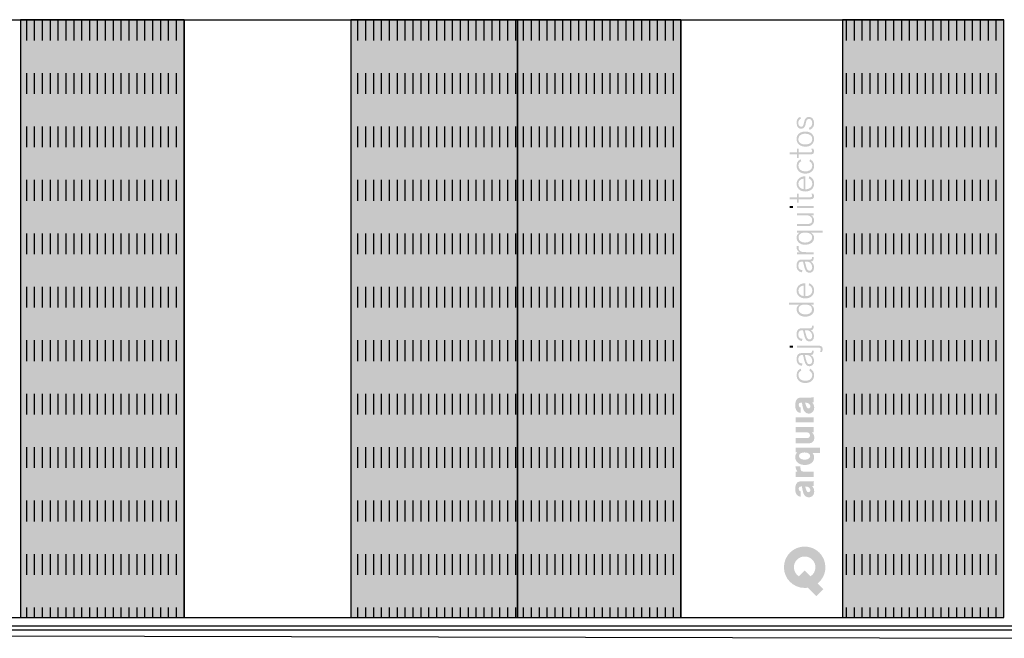
# Model space of a CAD drawing. Extents: x 452.4 to 482.1, y 161.1 to 182.1.
# Drawn here: x 457.2 to 461.9, y 171.2 to 174.1 of the extents above; entities that cross this region are included whole.
import ezdxf

# ---------------------------------------------------------------- set-up
doc = ezdxf.new("R2010")
doc.units = 0
doc.linetypes.add('AI9-LType1', pattern=[0.245603, 0.088194, -0.157409])
doc.layers.add('CAPA_1', color=160, linetype='Continuous')
doc.layers.add('CAPA_2', color=1, linetype='Continuous')

# ---------------------------------------------------------------- blocks, each defined once
blk = doc.blocks.new('AI9-BLK3')
at = {"layer": 'CAPA_2'}
blk.add_hatch(color=7, dxfattribs=at).paths.add_polyline_path([(-0.855, 0.165), (-0.855, 0.059), (-0.688, 0.059), (-0.688, 0.165)])
h = blk.add_hatch(color=7, dxfattribs=at)
edge = h.paths.add_edge_path()
edge.add_spline(control_points=[(-0.484, 0.059), (-0.484, 0.059), (0.265, 0.059), (0.265, 0.059), (0.265, 0.059), (0.424, 0.059), (0.424, 0.059), (0.69, 0.057), (0.692, 0.057), (0.714, 0.05), (0.749, 0.041), (0.76, 0.014), (0.76, -0.023), (0.76, -0.035), (0.76, -0.096), (0.716, -0.165), (0.716, -0.165), (0.818, -0.165), (0.818, -0.165), (0.842, -0.118), (0.855, -0.065), (0.855, -0.012), (0.855, 0.15), (0.729, 0.158), (0.676, 0.161), (0.61, 0.165), (0.363, 0.165), (0.281, 0.165), (0.281, 0.165), (-0.484, 0.165), (-0.484, 0.165), (-0.484, 0.165), (-0.484, 0.059), (-0.484, 0.059)], knot_values=[0, 0, 0, 0, 1, 1, 1, 2, 2, 2, 3, 3, 3, 4, 4, 4, 5, 5, 5, 6, 6, 6, 7, 7, 7, 8, 8, 8, 9, 9, 9, 10, 10, 10, 11, 11, 11, 11], degree=3, periodic=0)
blk = doc.blocks.new('AI9-BLK2')
at = {"layer": 'CAPA_2'}
for points in [[(-0.621, 0.053), (-0.621, -0.053), (-0.455, -0.053), (-0.455, 0.053)], [(-0.25, 0.053), (-0.25, -0.053), (0.621, -0.053), (0.621, 0.053)]]:
    blk.add_hatch(color=7, dxfattribs=at).paths.add_polyline_path(points)
blk = doc.blocks.new('AI9-BLK1')
at = {"layer": 'CAPA_2'}
h = blk.add_hatch(color=7, dxfattribs=at)
edge = h.paths.add_edge_path()
edge.add_spline(control_points=[(-0.1, 9.575), (-0.122, 9.478), (-0.146, 9.393), (-0.241, 9.393), (-0.37, 9.393), (-0.387, 9.527), (-0.387, 9.593), (-0.387, 9.644), (-0.378, 9.693), (-0.356, 9.73), (-0.323, 9.788), (-0.281, 9.799), (-0.257, 9.804), (-0.257, 9.804), (-0.283, 9.908), (-0.283, 9.908), (-0.31, 9.901), (-0.383, 9.879), (-0.431, 9.801), (-0.46, 9.753), (-0.48, 9.684), (-0.48, 9.598), (-0.48, 9.338), (-0.327, 9.287), (-0.237, 9.287), (-0.068, 9.287), (-0.031, 9.433), (-0.013, 9.513), (-0.006, 9.548), (0.002, 9.584), (0.009, 9.617), (0.024, 9.688), (0.052, 9.803), (0.165, 9.803), (0.256, 9.803), (0.336, 9.731), (0.336, 9.582), (0.336, 9.433), (0.241, 9.358), (0.163, 9.338), (0.163, 9.338), (0.199, 9.233), (0.199, 9.233), (0.274, 9.263), (0.329, 9.301), (0.371, 9.364), (0.397, 9.4), (0.433, 9.471), (0.433, 9.582), (0.433, 9.808), (0.295, 9.908), (0.166, 9.908), (0.11, 9.908), (0.055, 9.888), (0.013, 9.85), (-0.048, 9.795), (-0.065, 9.722), (-0.08, 9.666), (-0.08, 9.666), (-0.1, 9.575), (-0.1, 9.575)], knot_values=[0, 0, 0, 0, 1, 1, 1, 2, 2, 2, 3, 3, 3, 4, 4, 4, 5, 5, 5, 6, 6, 6, 7, 7, 7, 8, 8, 8, 9, 9, 9, 10, 10, 10, 11, 11, 11, 12, 12, 12, 13, 13, 13, 14, 14, 14, 15, 15, 15, 16, 16, 16, 17, 17, 17, 18, 18, 18, 19, 19, 19, 20, 20, 20, 20], degree=3, periodic=0)
h = blk.add_hatch(color=7, dxfattribs=at)
edge = h.paths.add_edge_path(flags=16)
edge.add_spline(control_points=[(-0.389, 8.753), (-0.389, 8.677), (-0.358, 8.602), (-0.3, 8.553), (-0.212, 8.478), (-0.082, 8.471), (-0.011, 8.471), (0.238, 8.471), (0.338, 8.598), (0.338, 8.748), (0.338, 8.939), (0.186, 9.028), (-0.017, 9.03), (-0.065, 9.03), (-0.389, 9.034), (-0.389, 8.753)], knot_values=[0, 0, 0, 0, 1, 1, 1, 2, 2, 2, 3, 3, 3, 4, 4, 4, 5, 5, 5, 5], degree=3, periodic=0)
edge = h.paths.add_edge_path()
edge.add_spline(control_points=[(0.433, 8.748), (0.433, 8.494), (0.232, 8.356), (-0.013, 8.356), (-0.239, 8.356), (-0.48, 8.471), (-0.48, 8.751), (-0.48, 9.027), (-0.254, 9.143), (-0.029, 9.145), (0.236, 9.147), (0.433, 8.994), (0.433, 8.748)], knot_values=[0, 0, 0, 0, 1, 1, 1, 2, 2, 2, 3, 3, 3, 4, 4, 4, 4], degree=3, periodic=0)
h = blk.add_hatch(color=7, dxfattribs=at)
edge = h.paths.add_edge_path()
edge.add_spline(control_points=[(-0.369, 8.057), (-0.369, 8.057), (-0.369, 8.249), (-0.369, 8.249), (-0.369, 8.249), (-0.46, 8.249), (-0.46, 8.249), (-0.46, 8.249), (-0.46, 8.057), (-0.46, 8.057), (-0.46, 8.057), (-0.831, 8.057), (-0.831, 8.057), (-0.831, 8.057), (-0.831, 7.953), (-0.831, 7.953), (-0.831, 7.953), (-0.46, 7.953), (-0.46, 7.953), (-0.46, 7.953), (-0.46, 7.771), (-0.46, 7.771), (-0.46, 7.771), (-0.369, 7.771), (-0.369, 7.771), (-0.369, 7.771), (-0.369, 7.953), (-0.369, 7.953), (-0.369, 7.953), (0.174, 7.953), (0.174, 7.953), (0.34, 7.953), (0.428, 7.953), (0.428, 8.11), (0.428, 8.163), (0.415, 8.205), (0.386, 8.249), (0.386, 8.249), (0.278, 8.249), (0.278, 8.249), (0.307, 8.21), (0.332, 8.167), (0.332, 8.128), (0.332, 8.086), (0.309, 8.057), (0.227, 8.057), (0.227, 8.057), (-0.369, 8.057), (-0.369, 8.057)], knot_values=[0, 0, 0, 0, 1, 1, 1, 2, 2, 2, 3, 3, 3, 4, 4, 4, 5, 5, 5, 6, 6, 6, 7, 7, 7, 8, 8, 8, 9, 9, 9, 10, 10, 10, 11, 11, 11, 12, 12, 12, 13, 13, 13, 14, 14, 14, 15, 15, 15, 16, 16, 16, 16], degree=3, periodic=0)
h = blk.add_hatch(color=7, dxfattribs=at)
edge = h.paths.add_edge_path()
edge.add_spline(control_points=[(0.192, 7.588), (0.303, 7.533), (0.338, 7.444), (0.338, 7.355), (0.338, 7.118), (0.111, 7.068), (-0.024, 7.068), (-0.254, 7.068), (-0.383, 7.196), (-0.383, 7.364), (-0.383, 7.442), (-0.351, 7.551), (-0.237, 7.599), (-0.237, 7.599), (-0.261, 7.699), (-0.261, 7.699), (-0.307, 7.682), (-0.48, 7.612), (-0.48, 7.367), (-0.48, 7.129), (-0.308, 6.952), (-0.018, 6.952), (0.206, 6.952), (0.433, 7.07), (0.433, 7.351), (0.433, 7.526), (0.353, 7.602), (0.321, 7.631), (0.281, 7.668), (0.258, 7.679), (0.218, 7.699), (0.218, 7.699), (0.192, 7.588), (0.192, 7.588)], knot_values=[0, 0, 0, 0, 1, 1, 1, 2, 2, 2, 3, 3, 3, 4, 4, 4, 5, 5, 5, 6, 6, 6, 7, 7, 7, 8, 8, 8, 9, 9, 9, 10, 10, 10, 11, 11, 11, 11], degree=3, periodic=0)
h = blk.add_hatch(color=7, dxfattribs=at)
edge = h.paths.add_edge_path(flags=16)
edge.add_spline(control_points=[(-0.111, 6.691), (-0.188, 6.682), (-0.263, 6.659), (-0.318, 6.6), (-0.351, 6.564), (-0.383, 6.505), (-0.383, 6.42), (-0.383, 6.271), (-0.278, 6.161), (-0.111, 6.141), (-0.111, 6.141), (-0.111, 6.691), (-0.111, 6.691)], knot_values=[0, 0, 0, 0, 1, 1, 1, 2, 2, 2, 3, 3, 3, 4, 4, 4, 4], degree=3, periodic=0)
edge = h.paths.add_edge_path()
edge.add_spline(control_points=[(0.181, 6.813), (0.212, 6.801), (0.261, 6.777), (0.312, 6.731), (0.34, 6.706), (0.433, 6.622), (0.433, 6.434), (0.433, 6.146), (0.212, 6.021), (-0.031, 6.021), (-0.319, 6.021), (-0.48, 6.21), (-0.48, 6.422), (-0.48, 6.684), (-0.25, 6.821), (-0.024, 6.813), (-0.024, 6.813), (-0.024, 6.139), (-0.024, 6.139), (0.022, 6.138), (0.09, 6.141), (0.157, 6.167), (0.336, 6.236), (0.336, 6.398), (0.336, 6.434), (0.336, 6.529), (0.303, 6.638), (0.154, 6.713), (0.154, 6.713), (0.181, 6.813), (0.181, 6.813)], knot_values=[0, 0, 0, 0, 1, 1, 1, 2, 2, 2, 3, 3, 3, 4, 4, 4, 5, 5, 5, 6, 6, 6, 7, 7, 7, 8, 8, 8, 9, 9, 9, 10, 10, 10, 10], degree=3, periodic=0)
h = blk.add_hatch(color=7, dxfattribs=at)
edge = h.paths.add_edge_path()
edge.add_spline(control_points=[(-0.369, 5.722), (-0.369, 5.722), (-0.369, 5.914), (-0.369, 5.914), (-0.369, 5.914), (-0.46, 5.914), (-0.46, 5.914), (-0.46, 5.914), (-0.46, 5.722), (-0.46, 5.722), (-0.46, 5.722), (-0.831, 5.722), (-0.831, 5.722), (-0.831, 5.722), (-0.831, 5.618), (-0.831, 5.618), (-0.831, 5.618), (-0.46, 5.618), (-0.46, 5.618), (-0.46, 5.618), (-0.46, 5.436), (-0.46, 5.436), (-0.46, 5.436), (-0.369, 5.436), (-0.369, 5.436), (-0.369, 5.436), (-0.369, 5.618), (-0.369, 5.618), (-0.369, 5.618), (0.174, 5.618), (0.174, 5.618), (0.34, 5.618), (0.428, 5.618), (0.428, 5.775), (0.428, 5.828), (0.415, 5.87), (0.386, 5.914), (0.386, 5.914), (0.278, 5.914), (0.278, 5.914), (0.307, 5.875), (0.332, 5.832), (0.332, 5.793), (0.332, 5.751), (0.309, 5.722), (0.227, 5.722), (0.227, 5.722), (-0.369, 5.722), (-0.369, 5.722)], knot_values=[0, 0, 0, 0, 1, 1, 1, 2, 2, 2, 3, 3, 3, 4, 4, 4, 5, 5, 5, 6, 6, 6, 7, 7, 7, 8, 8, 8, 9, 9, 9, 10, 10, 10, 11, 11, 11, 12, 12, 12, 13, 13, 13, 14, 14, 14, 15, 15, 15, 16, 16, 16, 16], degree=3, periodic=0)
h = blk.add_hatch(color=7, dxfattribs=at)
edge = h.paths.add_edge_path()
edge.add_spline(control_points=[(-0.46, 4.892), (-0.46, 4.892), (-0.46, 4.784), (-0.46, 4.784), (-0.46, 4.784), (-0.076, 4.784), (-0.076, 4.784), (0.086, 4.784), (0.179, 4.783), (0.259, 4.706), (0.325, 4.644), (0.332, 4.571), (0.332, 4.522), (0.332, 4.327), (0.181, 4.327), (-0.009, 4.325), (-0.009, 4.325), (-0.46, 4.325), (-0.46, 4.325), (-0.46, 4.325), (-0.46, 4.218), (-0.46, 4.218), (-0.46, 4.218), (-0.033, 4.218), (-0.033, 4.218), (0.113, 4.218), (0.203, 4.22), (0.27, 4.249), (0.325, 4.271), (0.431, 4.342), (0.431, 4.509), (0.431, 4.578), (0.417, 4.673), (0.332, 4.741), (0.302, 4.764), (0.272, 4.777), (0.254, 4.784), (0.254, 4.784), (0.411, 4.784), (0.411, 4.784), (0.411, 4.784), (0.411, 4.892), (0.411, 4.892), (0.411, 4.892), (-0.46, 4.892), (-0.46, 4.892)], knot_values=[0, 0, 0, 0, 1, 1, 1, 2, 2, 2, 3, 3, 3, 4, 4, 4, 5, 5, 5, 6, 6, 6, 7, 7, 7, 8, 8, 8, 9, 9, 9, 10, 10, 10, 11, 11, 11, 12, 12, 12, 13, 13, 13, 14, 14, 14, 15, 15, 15, 15], degree=3, periodic=0)
h = blk.add_hatch(color=7, dxfattribs=at)
edge = h.paths.add_edge_path(flags=16)
edge.add_spline(control_points=[(-0.288, 3.817), (-0.318, 3.795), (-0.378, 3.742), (-0.378, 3.629), (-0.378, 3.454), (-0.232, 3.361), (-0.035, 3.361), (0.163, 3.361), (0.331, 3.458), (0.331, 3.633), (0.331, 3.717), (0.292, 3.78), (0.234, 3.82), (0.155, 3.873), (0.049, 3.877), (-0.022, 3.879), (-0.093, 3.879), (-0.208, 3.877), (-0.288, 3.817)], knot_values=[0, 0, 0, 0, 1, 1, 1, 2, 2, 2, 3, 3, 3, 4, 4, 4, 5, 5, 5, 6, 6, 6, 6], degree=3, periodic=0)
edge = h.paths.add_edge_path()
edge.add_spline(control_points=[(0.873, 3.981), (0.873, 3.981), (0.873, 3.877), (0.873, 3.877), (0.873, 3.877), (0.259, 3.877), (0.259, 3.877), (0.372, 3.832), (0.431, 3.731), (0.431, 3.609), (0.431, 3.385), (0.223, 3.25), (-0.029, 3.25), (-0.099, 3.25), (-0.168, 3.259), (-0.232, 3.281), (-0.442, 3.354), (-0.478, 3.527), (-0.478, 3.615), (-0.478, 3.678), (-0.459, 3.822), (-0.321, 3.877), (-0.321, 3.877), (-0.459, 3.877), (-0.459, 3.877), (-0.459, 3.877), (-0.459, 3.981), (-0.459, 3.981), (-0.459, 3.981), (0.873, 3.981), (0.873, 3.981)], knot_values=[0, 0, 0, 0, 1, 1, 1, 2, 2, 2, 3, 3, 3, 4, 4, 4, 5, 5, 5, 6, 6, 6, 7, 7, 7, 8, 8, 8, 9, 9, 9, 10, 10, 10, 10], degree=3, periodic=0)
h = blk.add_hatch(color=7, dxfattribs=at)
edge = h.paths.add_edge_path()
edge.add_spline(control_points=[(0.035, 2.862), (-0.144, 2.864), (-0.234, 2.864), (-0.308, 2.932), (-0.376, 2.995), (-0.378, 3.081), (-0.378, 3.11), (-0.378, 3.139), (-0.378, 3.143), (-0.373, 3.176), (-0.373, 3.176), (-0.469, 3.176), (-0.469, 3.176), (-0.473, 3.154), (-0.475, 3.141), (-0.475, 3.115), (-0.475, 3.008), (-0.436, 2.917), (-0.321, 2.862), (-0.321, 2.862), (-0.46, 2.862), (-0.46, 2.862), (-0.46, 2.862), (-0.46, 2.757), (-0.46, 2.757), (-0.46, 2.757), (0.411, 2.757), (0.411, 2.757), (0.411, 2.757), (0.411, 2.862), (0.411, 2.862), (0.411, 2.862), (0.035, 2.862), (0.035, 2.862)], knot_values=[0, 0, 0, 0, 1, 1, 1, 2, 2, 2, 3, 3, 3, 4, 4, 4, 5, 5, 5, 6, 6, 6, 7, 7, 7, 8, 8, 8, 9, 9, 9, 10, 10, 10, 11, 11, 11, 11], degree=3, periodic=0)
h = blk.add_hatch(color=7, dxfattribs=at)
edge = h.paths.add_edge_path(flags=16)
edge.add_spline(control_points=[(-0.049, 2.372), (-0.049, 2.372), (-0.036, 2.317), (-0.036, 2.317), (-0.003, 2.197), (0.009, 2.148), (0.022, 2.102), (0.049, 2.004), (0.082, 1.895), (0.19, 1.895), (0.259, 1.895), (0.335, 1.946), (0.335, 2.068), (0.335, 2.15), (0.296, 2.243), (0.239, 2.299), (0.172, 2.367), (0.102, 2.37), (0.015, 2.372), (0.015, 2.372), (-0.049, 2.372), (-0.049, 2.372)], knot_values=[0, 0, 0, 0, 1, 1, 1, 2, 2, 2, 3, 3, 3, 4, 4, 4, 5, 5, 5, 6, 6, 6, 7, 7, 7, 7], degree=3, periodic=0)
edge = h.paths.add_edge_path()
edge.add_spline(control_points=[(0.411, 2.605), (0.411, 2.474), (0.4, 2.381), (0.267, 2.372), (0.267, 2.372), (0.25, 2.372), (0.25, 2.372), (0.258, 2.368), (0.263, 2.367), (0.269, 2.365), (0.374, 2.314), (0.429, 2.188), (0.429, 2.062), (0.429, 1.848), (0.284, 1.789), (0.192, 1.789), (-0.009, 1.789), (-0.057, 1.995), (-0.12, 2.268), (-0.12, 2.268), (-0.144, 2.372), (-0.144, 2.372), (-0.144, 2.372), (-0.188, 2.372), (-0.188, 2.372), (-0.25, 2.372), (-0.389, 2.372), (-0.389, 2.161), (-0.389, 1.948), (-0.268, 1.935), (-0.177, 1.933), (-0.177, 1.933), (-0.197, 1.815), (-0.197, 1.815), (-0.241, 1.822), (-0.296, 1.831), (-0.347, 1.866), (-0.445, 1.928), (-0.482, 2.039), (-0.482, 2.157), (-0.482, 2.263), (-0.455, 2.423), (-0.312, 2.463), (-0.27, 2.474), (-0.23, 2.474), (-0.144, 2.474), (-0.144, 2.474), (0.137, 2.474), (0.137, 2.474), (0.29, 2.474), (0.327, 2.476), (0.325, 2.605), (0.325, 2.605), (0.411, 2.605), (0.411, 2.605)], knot_values=[0, 0, 0, 0, 1, 1, 1, 2, 2, 2, 3, 3, 3, 4, 4, 4, 5, 5, 5, 6, 6, 6, 7, 7, 7, 8, 8, 8, 9, 9, 9, 10, 10, 10, 11, 11, 11, 12, 12, 12, 13, 13, 13, 14, 14, 14, 15, 15, 15, 16, 16, 16, 17, 17, 17, 18, 18, 18, 18], degree=3, periodic=0)
h = blk.add_hatch(color=7, dxfattribs=at)
edge = h.paths.add_edge_path(flags=16)
edge.add_spline(control_points=[(-0.111, 1.124), (-0.188, 1.115), (-0.263, 1.091), (-0.318, 1.033), (-0.351, 0.997), (-0.383, 0.938), (-0.383, 0.853), (-0.383, 0.703), (-0.278, 0.594), (-0.111, 0.574), (-0.111, 0.574), (-0.111, 1.124), (-0.111, 1.124)], knot_values=[0, 0, 0, 0, 1, 1, 1, 2, 2, 2, 3, 3, 3, 4, 4, 4, 4], degree=3, periodic=0)
edge = h.paths.add_edge_path()
edge.add_spline(control_points=[(0.181, 1.246), (0.212, 1.233), (0.261, 1.21), (0.312, 1.164), (0.34, 1.139), (0.433, 1.055), (0.433, 0.867), (0.433, 0.579), (0.212, 0.454), (-0.031, 0.454), (-0.319, 0.454), (-0.48, 0.643), (-0.48, 0.854), (-0.48, 1.117), (-0.25, 1.253), (-0.024, 1.246), (-0.024, 1.246), (-0.024, 0.572), (-0.024, 0.572), (0.022, 0.57), (0.09, 0.574), (0.157, 0.599), (0.336, 0.669), (0.336, 0.831), (0.336, 0.867), (0.336, 0.962), (0.303, 1.071), (0.154, 1.146), (0.154, 1.146), (0.181, 1.246), (0.181, 1.246)], knot_values=[0, 0, 0, 0, 1, 1, 1, 2, 2, 2, 3, 3, 3, 4, 4, 4, 5, 5, 5, 6, 6, 6, 7, 7, 7, 8, 8, 8, 9, 9, 9, 10, 10, 10, 10], degree=3, periodic=0)
h = blk.add_hatch(color=7, dxfattribs=at)
edge = h.paths.add_edge_path(flags=16)
edge.add_spline(control_points=[(-0.286, 0.076), (-0.332, 0.044), (-0.38, -0.022), (-0.38, -0.117), (-0.38, -0.288), (-0.226, -0.379), (-0.025, -0.379), (0.106, -0.379), (0.329, -0.339), (0.329, -0.12), (0.329, 0.129), (0.064, 0.131), (-0.017, 0.133), (-0.137, 0.135), (-0.228, 0.118), (-0.286, 0.076)], knot_values=[0, 0, 0, 0, 1, 1, 1, 2, 2, 2, 3, 3, 3, 4, 4, 4, 5, 5, 5, 5], degree=3, periodic=0)
edge = h.paths.add_edge_path()
edge.add_spline(control_points=[(0.411, 0.235), (0.411, 0.235), (0.411, 0.129), (0.411, 0.129), (0.411, 0.129), (0.254, 0.129), (0.254, 0.129), (0.356, 0.095), (0.431, -0.007), (0.431, -0.137), (0.431, -0.341), (0.254, -0.495), (-0.025, -0.495), (-0.307, -0.495), (-0.478, -0.328), (-0.478, -0.12), (-0.478, 0.009), (-0.405, 0.104), (-0.319, 0.129), (-0.319, 0.129), (-0.878, 0.129), (-0.878, 0.129), (-0.878, 0.129), (-0.878, 0.235), (-0.878, 0.235), (-0.878, 0.235), (0.411, 0.235), (0.411, 0.235)], knot_values=[0, 0, 0, 0, 1, 1, 1, 2, 2, 2, 3, 3, 3, 4, 4, 4, 5, 5, 5, 6, 6, 6, 7, 7, 7, 8, 8, 8, 9, 9, 9, 9], degree=3, periodic=0)
h = blk.add_hatch(color=7, dxfattribs=at)
edge = h.paths.add_edge_path(flags=16)
edge.add_spline(control_points=[(-0.049, -1.206), (-0.049, -1.206), (-0.036, -1.261), (-0.036, -1.261), (-0.003, -1.381), (0.009, -1.43), (0.022, -1.476), (0.049, -1.574), (0.082, -1.683), (0.19, -1.683), (0.259, -1.683), (0.335, -1.633), (0.335, -1.51), (0.335, -1.428), (0.296, -1.335), (0.239, -1.279), (0.172, -1.212), (0.102, -1.208), (0.015, -1.206), (0.015, -1.206), (-0.049, -1.206), (-0.049, -1.206)], knot_values=[0, 0, 0, 0, 1, 1, 1, 2, 2, 2, 3, 3, 3, 4, 4, 4, 5, 5, 5, 6, 6, 6, 7, 7, 7, 7], degree=3, periodic=0)
edge = h.paths.add_edge_path()
edge.add_spline(control_points=[(0.411, -0.973), (0.411, -1.104), (0.4, -1.197), (0.267, -1.206), (0.267, -1.206), (0.25, -1.206), (0.25, -1.206), (0.258, -1.21), (0.263, -1.212), (0.269, -1.213), (0.374, -1.264), (0.429, -1.39), (0.429, -1.516), (0.429, -1.731), (0.284, -1.789), (0.192, -1.789), (-0.009, -1.789), (-0.057, -1.583), (-0.12, -1.31), (-0.12, -1.31), (-0.144, -1.206), (-0.144, -1.206), (-0.144, -1.206), (-0.188, -1.206), (-0.188, -1.206), (-0.25, -1.206), (-0.389, -1.206), (-0.389, -1.418), (-0.389, -1.631), (-0.268, -1.643), (-0.177, -1.645), (-0.177, -1.645), (-0.197, -1.764), (-0.197, -1.764), (-0.241, -1.756), (-0.296, -1.747), (-0.347, -1.713), (-0.445, -1.651), (-0.482, -1.54), (-0.482, -1.421), (-0.482, -1.316), (-0.455, -1.155), (-0.312, -1.115), (-0.27, -1.104), (-0.23, -1.104), (-0.144, -1.104), (-0.144, -1.104), (0.137, -1.104), (0.137, -1.104), (0.29, -1.104), (0.327, -1.102), (0.325, -0.973), (0.325, -0.973), (0.411, -0.973), (0.411, -0.973)], knot_values=[0, 0, 0, 0, 1, 1, 1, 2, 2, 2, 3, 3, 3, 4, 4, 4, 5, 5, 5, 6, 6, 6, 7, 7, 7, 8, 8, 8, 9, 9, 9, 10, 10, 10, 11, 11, 11, 12, 12, 12, 13, 13, 13, 14, 14, 14, 15, 15, 15, 16, 16, 16, 17, 17, 17, 18, 18, 18, 18], degree=3, periodic=0)
h = blk.add_hatch(color=7, dxfattribs=at)
edge = h.paths.add_edge_path(flags=16)
edge.add_spline(control_points=[(-0.049, -2.496), (-0.049, -2.496), (-0.036, -2.55), (-0.036, -2.55), (-0.003, -2.671), (0.009, -2.72), (0.022, -2.765), (0.049, -2.863), (0.082, -2.973), (0.19, -2.973), (0.259, -2.973), (0.335, -2.922), (0.335, -2.8), (0.335, -2.718), (0.296, -2.625), (0.239, -2.569), (0.172, -2.501), (0.102, -2.497), (0.015, -2.496), (0.015, -2.496), (-0.049, -2.496), (-0.049, -2.496)], knot_values=[0, 0, 0, 0, 1, 1, 1, 2, 2, 2, 3, 3, 3, 4, 4, 4, 5, 5, 5, 6, 6, 6, 7, 7, 7, 7], degree=3, periodic=0)
edge = h.paths.add_edge_path()
edge.add_spline(control_points=[(0.411, -2.262), (0.411, -2.394), (0.4, -2.486), (0.267, -2.496), (0.267, -2.496), (0.25, -2.496), (0.25, -2.496), (0.258, -2.499), (0.263, -2.501), (0.269, -2.503), (0.374, -2.554), (0.429, -2.68), (0.429, -2.805), (0.429, -3.02), (0.284, -3.078), (0.192, -3.078), (-0.009, -3.078), (-0.057, -2.873), (-0.12, -2.599), (-0.12, -2.599), (-0.144, -2.496), (-0.144, -2.496), (-0.144, -2.496), (-0.188, -2.496), (-0.188, -2.496), (-0.25, -2.496), (-0.389, -2.496), (-0.389, -2.707), (-0.389, -2.92), (-0.268, -2.933), (-0.177, -2.934), (-0.177, -2.934), (-0.197, -3.053), (-0.197, -3.053), (-0.241, -3.046), (-0.296, -3.037), (-0.347, -3.002), (-0.445, -2.94), (-0.482, -2.829), (-0.482, -2.711), (-0.482, -2.605), (-0.455, -2.445), (-0.312, -2.405), (-0.27, -2.394), (-0.23, -2.394), (-0.144, -2.394), (-0.144, -2.394), (0.137, -2.394), (0.137, -2.394), (0.29, -2.394), (0.327, -2.392), (0.325, -2.262), (0.325, -2.262), (0.411, -2.262), (0.411, -2.262)], knot_values=[0, 0, 0, 0, 1, 1, 1, 2, 2, 2, 3, 3, 3, 4, 4, 4, 5, 5, 5, 6, 6, 6, 7, 7, 7, 8, 8, 8, 9, 9, 9, 10, 10, 10, 11, 11, 11, 12, 12, 12, 13, 13, 13, 14, 14, 14, 15, 15, 15, 16, 16, 16, 17, 17, 17, 18, 18, 18, 18], degree=3, periodic=0)
h = blk.add_hatch(color=7, dxfattribs=at)
edge = h.paths.add_edge_path()
edge.add_spline(control_points=[(0.192, -3.317), (0.303, -3.371), (0.338, -3.461), (0.338, -3.55), (0.338, -3.787), (0.111, -3.836), (-0.024, -3.836), (-0.254, -3.836), (-0.383, -3.708), (-0.383, -3.541), (-0.383, -3.462), (-0.351, -3.353), (-0.237, -3.306), (-0.237, -3.306), (-0.261, -3.205), (-0.261, -3.205), (-0.307, -3.222), (-0.48, -3.293), (-0.48, -3.537), (-0.48, -3.776), (-0.308, -3.952), (-0.018, -3.952), (0.206, -3.952), (0.433, -3.834), (0.433, -3.553), (0.433, -3.379), (0.353, -3.302), (0.321, -3.273), (0.281, -3.236), (0.258, -3.226), (0.218, -3.205), (0.218, -3.205), (0.192, -3.317), (0.192, -3.317)], knot_values=[0, 0, 0, 0, 1, 1, 1, 2, 2, 2, 3, 3, 3, 4, 4, 4, 5, 5, 5, 6, 6, 6, 7, 7, 7, 8, 8, 8, 9, 9, 9, 10, 10, 10, 11, 11, 11, 11], degree=3, periodic=0)
h = blk.add_hatch(color=7, dxfattribs=at)
edge = h.paths.add_edge_path(flags=16)
edge.add_spline(control_points=[(0.024, -5.157), (0.043, -5.204), (0.07, -5.275), (0.141, -5.275), (0.186, -5.275), (0.237, -5.236), (0.237, -5.171), (0.237, -5.137), (0.224, -5.105), (0.206, -5.076), (0.149, -4.984), (0.062, -4.981), (-0.035, -4.979), (-0.035, -4.979), (0.024, -5.157), (0.024, -5.157)], knot_values=[0, 0, 0, 0, 1, 1, 1, 2, 2, 2, 3, 3, 3, 4, 4, 4, 5, 5, 5, 5], degree=3, periodic=0)
edge = h.paths.add_edge_path()
edge.add_spline(control_points=[(-0.258, -5.507), (-0.323, -5.502), (-0.4, -5.493), (-0.467, -5.408), (-0.536, -5.322), (-0.55, -5.211), (-0.55, -5.101), (-0.55, -4.986), (-0.523, -4.707), (-0.28, -4.707), (-0.28, -4.707), (0.268, -4.707), (0.268, -4.707), (0.369, -4.707), (0.383, -4.702), (0.415, -4.68), (0.415, -4.68), (0.415, -4.952), (0.415, -4.952), (0.415, -4.952), (0.329, -4.952), (0.329, -4.952), (0.381, -5.022), (0.44, -5.101), (0.44, -5.239), (0.44, -5.455), (0.286, -5.547), (0.154, -5.547), (0.003, -5.547), (-0.083, -5.426), (-0.116, -5.349), (-0.148, -5.273), (-0.181, -5.096), (-0.202, -4.979), (-0.202, -4.979), (-0.253, -4.979), (-0.253, -4.979), (-0.296, -4.982), (-0.368, -4.986), (-0.368, -5.085), (-0.368, -5.207), (-0.292, -5.223), (-0.258, -5.23), (-0.258, -5.23), (-0.258, -5.507), (-0.258, -5.507)], knot_values=[0, 0, 0, 0, 1, 1, 1, 2, 2, 2, 3, 3, 3, 4, 4, 4, 5, 5, 5, 6, 6, 6, 7, 7, 7, 8, 8, 8, 9, 9, 9, 10, 10, 10, 11, 11, 11, 12, 12, 12, 13, 13, 13, 14, 14, 14, 15, 15, 15, 15], degree=3, periodic=0)
blk.add_hatch(color=7, dxfattribs=at).paths.add_polyline_path([(0.415, -6.007), (0.415, -5.734), (-0.527, -5.734), (-0.527, -6.007)])
h = blk.add_hatch(color=7, dxfattribs=at)
edge = h.paths.add_edge_path()
edge.add_spline(control_points=[(0.06, -6.526), (0.111, -6.527), (0.158, -6.529), (0.194, -6.588), (0.217, -6.63), (0.217, -6.668), (0.217, -6.684), (0.217, -6.739), (0.192, -6.777), (0.171, -6.793), (0.141, -6.815), (0.1, -6.815), (0.059, -6.815), (0.059, -6.815), (-0.525, -6.815), (-0.525, -6.815), (-0.525, -6.815), (-0.525, -7.093), (-0.525, -7.093), (-0.525, -7.093), (0.066, -7.093), (0.066, -7.093), (0.219, -7.093), (0.275, -7.084), (0.343, -7.036), (0.433, -6.971), (0.442, -6.858), (0.442, -6.797), (0.442, -6.736), (0.428, -6.675), (0.399, -6.619), (0.374, -6.569), (0.356, -6.552), (0.325, -6.526), (0.325, -6.526), (0.415, -6.526), (0.415, -6.526), (0.415, -6.526), (0.415, -6.249), (0.415, -6.249), (0.415, -6.249), (-0.525, -6.249), (-0.525, -6.249), (-0.525, -6.249), (-0.525, -6.526), (-0.525, -6.526), (-0.525, -6.526), (0.06, -6.526), (0.06, -6.526)], knot_values=[0, 0, 0, 0, 1, 1, 1, 2, 2, 2, 3, 3, 3, 4, 4, 4, 5, 5, 5, 6, 6, 6, 7, 7, 7, 8, 8, 8, 9, 9, 9, 10, 10, 10, 11, 11, 11, 12, 12, 12, 13, 13, 13, 14, 14, 14, 15, 15, 15, 16, 16, 16, 16], degree=3, periodic=0)
h = blk.add_hatch(color=7, dxfattribs=at)
edge = h.paths.add_edge_path(flags=16)
edge.add_spline(control_points=[(-0.065, -7.567), (-0.253, -7.567), (-0.352, -7.648), (-0.352, -7.754), (-0.352, -7.808), (-0.312, -7.946), (-0.058, -7.946), (0.107, -7.946), (0.23, -7.864), (0.23, -7.758), (0.23, -7.661), (0.14, -7.567), (-0.065, -7.567)], knot_values=[0, 0, 0, 0, 1, 1, 1, 2, 2, 2, 3, 3, 3, 4, 4, 4, 4], degree=3, periodic=0)
edge = h.paths.add_edge_path()
edge.add_spline(control_points=[(0.349, -7.589), (0.374, -7.623), (0.435, -7.702), (0.435, -7.831), (0.435, -8.02), (0.289, -8.219), (-0.044, -8.219), (-0.373, -8.219), (-0.55, -8.036), (-0.55, -7.814), (-0.55, -7.686), (-0.493, -7.619), (-0.444, -7.564), (-0.444, -7.564), (-0.523, -7.564), (-0.523, -7.564), (-0.523, -7.564), (-0.523, -7.312), (-0.523, -7.312), (-0.523, -7.312), (0.739, -7.312), (0.739, -7.312), (0.739, -7.312), (0.739, -7.589), (0.739, -7.589), (0.739, -7.589), (0.349, -7.589), (0.349, -7.589)], knot_values=[0, 0, 0, 0, 1, 1, 1, 2, 2, 2, 3, 3, 3, 4, 4, 4, 5, 5, 5, 6, 6, 6, 7, 7, 7, 8, 8, 8, 9, 9, 9, 9], degree=3, periodic=0)
h = blk.add_hatch(color=7, dxfattribs=at)
edge = h.paths.add_edge_path()
edge.add_spline(control_points=[(-0.527, -8.57), (-0.527, -8.57), (-0.527, -8.839), (-0.527, -8.839), (-0.527, -8.839), (0.415, -8.839), (0.415, -8.839), (0.415, -8.839), (0.415, -8.563), (0.415, -8.563), (0.415, -8.563), (-0.114, -8.563), (-0.114, -8.563), (-0.233, -8.563), (-0.253, -8.523), (-0.276, -8.39), (-0.276, -8.39), (-0.291, -8.298), (-0.291, -8.298), (-0.291, -8.298), (-0.536, -8.298), (-0.536, -8.298), (-0.521, -8.442), (-0.48, -8.509), (-0.428, -8.57), (-0.428, -8.57), (-0.527, -8.57), (-0.527, -8.57)], knot_values=[0, 0, 0, 0, 1, 1, 1, 2, 2, 2, 3, 3, 3, 4, 4, 4, 5, 5, 5, 6, 6, 6, 7, 7, 7, 8, 8, 8, 9, 9, 9, 9], degree=3, periodic=0)
h = blk.add_hatch(color=7, dxfattribs=at)
edge = h.paths.add_edge_path(flags=16)
edge.add_spline(control_points=[(0.024, -9.518), (0.043, -9.565), (0.07, -9.637), (0.141, -9.637), (0.186, -9.637), (0.237, -9.597), (0.237, -9.533), (0.237, -9.498), (0.224, -9.466), (0.206, -9.438), (0.149, -9.346), (0.062, -9.342), (-0.035, -9.34), (-0.035, -9.34), (0.024, -9.518), (0.024, -9.518)], knot_values=[0, 0, 0, 0, 1, 1, 1, 2, 2, 2, 3, 3, 3, 4, 4, 4, 5, 5, 5, 5], degree=3, periodic=0)
edge = h.paths.add_edge_path()
edge.add_spline(control_points=[(-0.258, -9.868), (-0.323, -9.863), (-0.4, -9.854), (-0.467, -9.77), (-0.536, -9.684), (-0.55, -9.572), (-0.55, -9.462), (-0.55, -9.347), (-0.523, -9.069), (-0.28, -9.069), (-0.28, -9.069), (0.268, -9.069), (0.268, -9.069), (0.369, -9.069), (0.383, -9.064), (0.415, -9.042), (0.415, -9.042), (0.415, -9.313), (0.415, -9.313), (0.415, -9.313), (0.329, -9.313), (0.329, -9.313), (0.381, -9.383), (0.44, -9.462), (0.44, -9.601), (0.44, -9.817), (0.286, -9.908), (0.154, -9.908), (0.003, -9.908), (-0.083, -9.788), (-0.116, -9.71), (-0.148, -9.635), (-0.181, -9.457), (-0.202, -9.34), (-0.202, -9.34), (-0.253, -9.34), (-0.253, -9.34), (-0.296, -9.344), (-0.368, -9.347), (-0.368, -9.447), (-0.368, -9.568), (-0.292, -9.585), (-0.258, -9.592), (-0.258, -9.592), (-0.258, -9.868), (-0.258, -9.868)], knot_values=[0, 0, 0, 0, 1, 1, 1, 2, 2, 2, 3, 3, 3, 4, 4, 4, 5, 5, 5, 6, 6, 6, 7, 7, 7, 8, 8, 8, 9, 9, 9, 10, 10, 10, 11, 11, 11, 12, 12, 12, 13, 13, 13, 14, 14, 14, 15, 15, 15, 15], degree=3, periodic=0)
at = {"layer": 'CAPA_2', "color": 7}
for name, p in [('AI9-BLK2', (-0.21, 5.22)), ('AI9-BLK3', (0.024, -2.172))]:
    blk.add_blockref(name, p, dxfattribs=at)

msp = doc.modelspace()

# ---------------------------------------------------------------- hatches: boundary and pattern name
at = {"layer": 'CAPA_1'}
for points in [[(457.1929, 171.2638), (457.9807, 171.2638), (457.9807, 174.1439), (457.1929, 174.1439)], [(459.5862, 174.1439), (458.7834, 174.1439), (458.7834, 171.2638), (459.5862, 171.2638)]]:
    msp.add_hatch(color=254, dxfattribs=at).paths.add_polyline_path(points)
h = msp.add_hatch(color=254, dxfattribs=at)
edge = h.paths.add_edge_path(flags=16)
edge.add_spline(control_points=[(461.9294, 174.1439), (461.9294, 174.1439), (461.1517, 174.1439), (461.1517, 174.1439), (461.1517, 174.1439), (461.1517, 171.2638), (461.1517, 171.2638), (461.1517, 171.2638), (461.9294, 171.2638), (461.9294, 171.2638), (461.9294, 171.2638), (461.9294, 174.1439), (461.9294, 174.1439)], knot_values=[0, 0, 0, 0, 1, 1, 1, 2, 2, 2, 3, 3, 3, 4, 4, 4, 4], degree=3, periodic=0)
edge = h.paths.add_edge_path(flags=16)
edge.add_spline(control_points=[(460.374, 174.1439), (460.374, 174.1439), (459.5862, 174.1439), (459.5862, 174.1439), (459.5862, 174.1439), (459.5862, 171.2638), (459.5862, 171.2638), (459.5862, 171.2638), (460.374, 171.2638), (460.374, 171.2638), (460.374, 171.2638), (460.374, 174.1439), (460.374, 174.1439)], knot_values=[0, 0, 0, 0, 1, 1, 1, 2, 2, 2, 3, 3, 3, 4, 4, 4, 4], degree=3, periodic=0)
at = {"layer": 'CAPA_2'}
h = msp.add_hatch(color=40, dxfattribs=at)
edge = h.paths.add_edge_path(flags=16)
edge.add_spline(control_points=[(460.942, 171.4625), (460.942, 171.4625), (460.9699, 171.4903), (460.9699, 171.4903), (460.9699, 171.4903), (460.9979, 171.4625), (460.9979, 171.4625), (461.0123, 171.4717), (461.0219, 171.4879), (461.0219, 171.5062), (461.0219, 171.5348), (460.9986, 171.558), (460.9699, 171.558), (460.9412, 171.558), (460.918, 171.5348), (460.918, 171.5062), (460.918, 171.4879), (460.9276, 171.4717), (460.942, 171.4625)], knot_values=[0, 0, 0, 0, 1, 1, 1, 2, 2, 2, 3, 3, 3, 4, 4, 4, 5, 5, 5, 6, 6, 6, 6], degree=3, periodic=0)
edge = h.paths.add_edge_path()
edge.add_spline(control_points=[(461.0265, 171.3667), (461.0265, 171.3667), (460.9853, 171.4078), (460.9853, 171.4078), (460.9803, 171.4069), (460.9752, 171.4066), (460.9699, 171.4066), (460.9148, 171.4066), (460.87, 171.4512), (460.87, 171.5062), (460.87, 171.5613), (460.9148, 171.6059), (460.9699, 171.6059), (461.0251, 171.6059), (461.0698, 171.5613), (461.0698, 171.5062), (461.0698, 171.4747), (461.0552, 171.4466), (461.0322, 171.4283), (461.0322, 171.4283), (461.0603, 171.4004), (461.0603, 171.4004), (461.0603, 171.4004), (461.0265, 171.3667), (461.0265, 171.3667)], knot_values=[0, 0, 0, 0, 1, 1, 1, 2, 2, 2, 3, 3, 3, 4, 4, 4, 5, 5, 5, 6, 6, 6, 7, 7, 7, 8, 8, 8, 8], degree=3, periodic=0)

# ---------------------------------------------------------------- linework, layer by layer
at = {"layer": 'CAPA_1', "color": 7}
for p, q in [((454.2161, 174.1439), (461.9294, 174.1439)), ((457.1929, 174.1439), (457.1929, 171.2638)), ((457.9807, 174.1439), (457.9807, 171.2638)), ((458.7834, 174.1439), (458.7834, 171.2638)), ((460.374, 174.1439), (460.374, 171.2638)), ((461.1517, 174.1439), (461.1517, 171.2638)), ((461.9294, 171.2638), (461.9294, 174.1439)), ((454.2161, 171.2638), (461.9294, 171.2638)), ((453.3683, 171.2239), (468.6863, 171.2239)), ((453.3683, 171.2039), (468.6863, 171.2039)), ((453.3683, 171.1837), (462.6633, 171.1639))]:
    msp.add_line(p, q, dxfattribs=at)
at = {"layer": 'CAPA_1', "color": 7, "linetype": 'AI9-LType1'}
for p, q in [((457.2209, 174.1439), (457.2209, 171.2638)), ((457.2589, 174.1439), (457.2589, 171.2638)), ((457.2969, 174.1439), (457.2969, 171.2638)), ((457.3349, 174.1439), (457.3349, 171.2638)), ((457.3729, 174.1439), (457.3729, 171.2638)), ((457.4109, 174.1439), (457.4109, 171.2638)), ((457.4489, 174.1439), (457.4489, 171.2638)), ((457.4869, 174.1439), (457.4869, 171.2638)), ((457.5248, 174.1439), (457.5248, 171.2638)), ((457.5628, 174.1439), (457.5628, 171.2638)), ((457.6008, 174.1439), (457.6008, 171.2638)), ((457.6388, 174.1439), (457.6388, 171.2638)), ((457.6768, 174.1439), (457.6768, 171.2638)), ((457.7148, 174.1439), (457.7148, 171.2638)), ((457.7527, 174.1439), (457.7527, 171.2638)), ((457.7907, 174.1439), (457.7907, 171.2638)), ((457.8287, 174.1439), (457.8287, 171.2638)), ((457.8667, 174.1439), (457.8667, 171.2638)), ((457.9047, 174.1439), (457.9047, 171.2638)), ((457.9427, 174.1439), (457.9427, 171.2638)), ((458.8166, 174.1439), (458.8166, 171.2638)), ((458.8545, 174.1439), (458.8545, 171.2638)), ((458.8925, 174.1439), (458.8925, 171.2638)), ((458.9305, 174.1439), (458.9305, 171.2638)), ((458.9685, 174.1439), (458.9685, 171.2638)), ((459.0065, 174.1439), (459.0065, 171.2638)), ((459.0445, 174.1439), (459.0445, 171.2638)), ((459.0825, 174.1439), (459.0825, 171.2638)), ((459.1205, 174.1439), (459.1205, 171.2638)), ((459.1584, 174.1439), (459.1584, 171.2638)), ((459.1964, 174.1439), (459.1964, 171.2638)), ((459.2344, 174.1439), (459.2344, 171.2638)), ((459.2724, 174.1439), (459.2724, 171.2638)), ((459.3104, 174.1439), (459.3104, 171.2638)), ((459.3484, 174.1439), (459.3484, 171.2638)), ((459.3863, 174.1439), (459.3863, 171.2638)), ((459.4243, 174.1439), (459.4243, 171.2638)), ((459.4623, 174.1439), (459.4623, 171.2638)), ((459.5003, 174.1439), (459.5003, 171.2638)), ((459.5383, 174.1439), (459.5383, 171.2638)), ((459.5763, 174.1439), (459.5763, 171.2638)), ((459.6143, 174.1439), (459.6143, 171.2638)), ((459.6523, 174.1439), (459.6523, 171.2638)), ((459.6903, 174.1439), (459.6903, 171.2638)), ((459.7282, 174.1439), (459.7282, 171.2638)), ((459.7662, 174.1439), (459.7662, 171.2638)), ((459.8042, 174.1439), (459.8042, 171.2638)), ((459.8422, 174.1439), (459.8422, 171.2638)), ((459.8802, 174.1439), (459.8802, 171.2638)), ((459.9182, 174.1439), (459.9182, 171.2638)), ((459.9562, 174.1439), (459.9562, 171.2638)), ((459.9942, 174.1439), (459.9942, 171.2638)), ((460.0321, 174.1439), (460.0321, 171.2638)), ((460.0701, 174.1439), (460.0701, 171.2638)), ((460.1081, 174.1439), (460.1081, 171.2638)), ((460.1461, 174.1439), (460.1461, 171.2638)), ((460.1841, 174.1439), (460.1841, 171.2638)), ((460.2221, 174.1439), (460.2221, 171.2638)), ((460.2601, 174.1439), (460.2601, 171.2638)), ((460.2981, 174.1439), (460.2981, 171.2638)), ((460.336, 174.1439), (460.336, 171.2638)), ((461.1697, 174.1439), (461.1697, 171.2638)), ((461.2077, 174.1439), (461.2077, 171.2638)), ((461.2457, 174.1439), (461.2457, 171.2638)), ((461.2837, 174.1439), (461.2837, 171.2638)), ((461.3217, 174.1439), (461.3217, 171.2638)), ((461.3596, 174.1439), (461.3596, 171.2638)), ((461.3977, 174.1439), (461.3977, 171.2638)), ((461.4356, 174.1439), (461.4356, 171.2638)), ((461.4736, 174.1439), (461.4736, 171.2638)), ((461.5116, 174.1439), (461.5116, 171.2638)), ((461.5496, 174.1439), (461.5496, 171.2638)), ((461.5876, 174.1439), (461.5876, 171.2638)), ((461.6256, 174.1439), (461.6256, 171.2638)), ((461.6635, 174.1439), (461.6635, 171.2638)), ((461.7015, 174.1439), (461.7015, 171.2638)), ((461.7395, 174.1439), (461.7395, 171.2638)), ((461.7775, 174.1439), (461.7775, 171.2638)), ((461.8155, 174.1439), (461.8155, 171.2638)), ((461.8535, 174.1439), (461.8535, 171.2638)), ((461.8915, 174.1439), (461.8915, 171.2638))]:
    msp.add_line(p, q, dxfattribs=at)
at = {"layer": 'CAPA_1', "color": 7}
for points in [[(457.1929, 171.2638), (457.9807, 171.2638), (457.9807, 174.1439), (457.1929, 174.1439)], [(459.5862, 174.1439), (458.7834, 174.1439), (458.7834, 171.2638), (459.5862, 171.2638)], [(460.374, 174.1439), (459.5862, 174.1439), (459.5862, 171.2638), (460.374, 171.2638)], [(461.9294, 174.1439), (461.1517, 174.1439), (461.1517, 171.2638), (461.9294, 171.2638)]]:
    msp.add_lwpolyline(points, close=True, dxfattribs=at)

# ---------------------------------------------------------------- block references
at = {"layer": 'CAPA_2', "color": 7, "xscale": 0.092505203375658, "yscale": 0.092505203375658, "zscale": 0.092505203375658}
msp.add_blockref('AI9-BLK1', (460.9753, 172.7592), dxfattribs=at)

doc.saveas('drawing.dxf')
